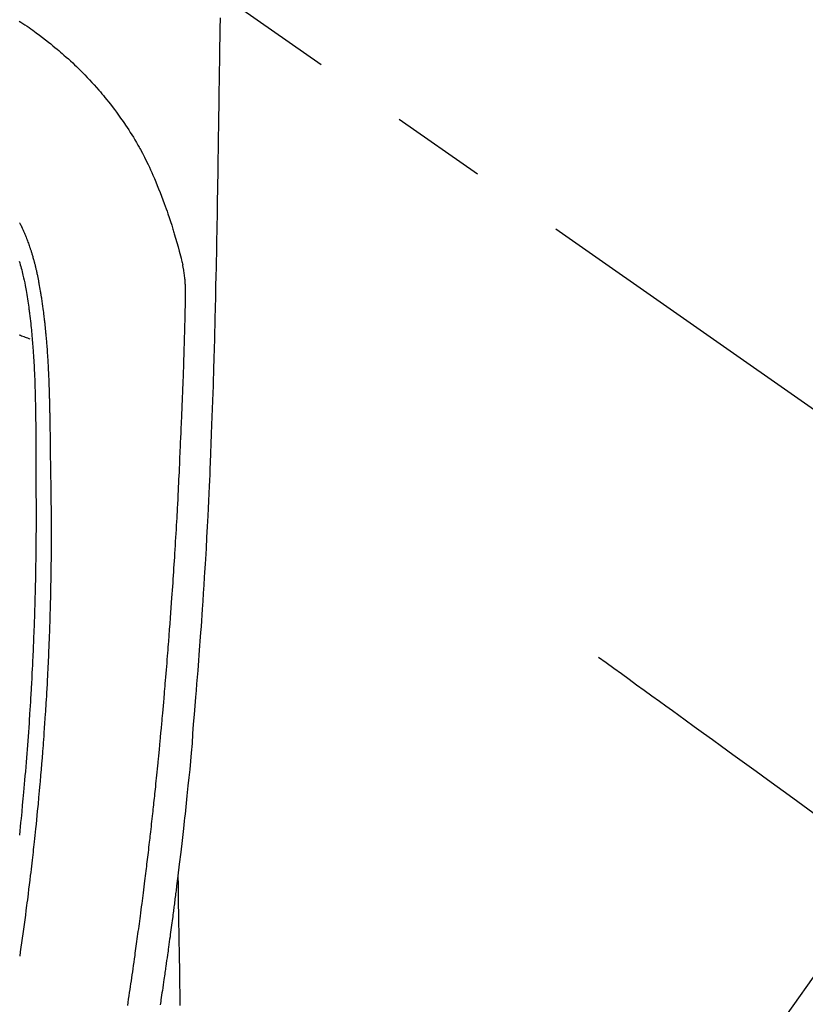
# Model space of a CAD drawing. Extents: x 0 to 26473, y -25 to 8845.
# Drawn here: x 15784 to 15836, y 6857 to 6922 of the extents above; entities that cross this region are included whole.
import ezdxf

# ---------------------------------------------------------------- set-up
doc = ezdxf.new("R2010")
doc.units = 0
doc.header["$LTSCALE"] = 50
doc.header["$MEASUREMENT"] = 0
doc.linetypes.add('CENTER2', pattern=[1.125, 0.75, -0.125, 0.125, -0.125])
doc.linetypes.add('HIDDEN', pattern=[0.375, 0.25, -0.125])
doc.layers.get('0').update_dxf_attribs({"linetype": 'CONTINUOUS'})
doc.layers.add('150-機器', color=8, linetype='CONTINUOUS')
doc.layers.add('160-文字', color=254, linetype='CONTINUOUS')
doc.styles.add('KH001', font='txt')
doc.dimstyles.new('KH1xx030', dxfattribs={"dimscale": 30, "dimtxt": 2, "dimasz": 0.6, "dimexe": 0.3, "dimexo": 1.2, "dimgap": 0.5, "dimtad": 3, "dimdec": 1, "dimdsep": 46, "dimlunit": 6, "dimtxsty": 'KH001', "dimblk": 'DOT', "dimcen": 1, "dimdle": 1, "dimclrd": 256, "dimclre": 256, "dimclrt": 256, "dimadec": 0, "dimazin": 0, "dimtfac": 1, "dimtdec": 1, "dimtix": 1, "dimtmove": 2, "dimatfit": 3, "dimldrblk": 'CLOSEDBLANK', "dimfxl": 1, "dimtolj": 1, "dimtzin": 0, "dimlwd": -1, "dimlwe": -1, "dimarcsym": 0})

# ---------------------------------------------------------------- blocks, each defined once
blk = doc.blocks.new('_ClosedBlank')
at = {"color": 0, "linetype": 'ByBlock', "lineweight": -2}
for p, q in [((-1, 0.1667), (0, 0)), ((-1, 0.1667), (-1, -0.1667)), ((0, 0), (-1, -0.1667))]:
    blk.add_line(p, q, dxfattribs=at)
blk = doc.blocks.new('_Dot')
at = {"color": 0, "linetype": 'ByBlock', "lineweight": -2}
blk.add_line((-0.5, 0), (-1, 0), dxfattribs=at)
at = {"color": 0, "linetype": 'ByBlock', "const_width": 0.5}
blk.add_lwpolyline([(-0.25, 0, 1), (0.25, 0, 1)], format="xyb", close=True, dxfattribs=at)
blk = doc.blocks.new('F402_H')
at = {"layer": '150-機器', "color": 13, "linetype": 'CENTER2'}
blk.add_line((0, 0), (244.018, -170.863), dxfattribs=at)
at = {"layer": '150-機器', "color": 13, "linetype": 'Continuous'}
for points in [[(24.113, -18.467), (24.11, -18.7), (24.106, -18.934), (24.102, -19.167), (24.098, -19.401), (24.094, -19.658), (24.09, -19.915), (24.086, -20.172), (24.082, -20.43), (24.079, -20.675), (24.075, -20.921), (24.071, -21.167), (24.068, -21.412), (24.061, -21.842), (24.054, -22.272), (24.047, -22.703), (24.041, -23.133), (24.035, -23.547), (24.029, -23.961), (24.024, -24.375), (24.019, -24.789), (24.008, -25.53), (23.998, -26.27), (23.986, -27.01), (23.975, -27.75), (23.969, -28.111), (23.963, -28.472), (23.958, -28.834), (23.952, -29.195), (23.943, -29.768), (23.933, -30.341), (23.924, -30.914), (23.914, -31.486), (23.905, -31.966), (23.897, -32.445), (23.888, -32.925), (23.879, -33.404), (23.87, -33.886), (23.861, -34.367), (23.851, -34.849), (23.841, -35.33), (23.824, -36.034), (23.806, -36.737), (23.789, -37.44), (23.773, -38.144), (23.77, -38.329), (23.766, -38.515), (23.763, -38.7), (23.759, -38.886), (23.754, -39.143), (23.748, -39.401), (23.741, -39.659), (23.734, -39.916), (23.725, -40.253), (23.715, -40.59), (23.705, -40.927), (23.694, -41.265), (23.681, -41.696), (23.667, -42.127), (23.652, -42.559), (23.638, -42.99), (23.619, -43.513), (23.601, -44.037), (23.582, -44.56), (23.563, -45.083), (23.54, -45.706), (23.517, -46.328), (23.493, -46.95), (23.468, -47.572), (23.452, -47.957), (23.435, -48.342), (23.418, -48.728), (23.4, -49.113), (23.378, -49.594), (23.355, -50.076), (23.332, -50.557), (23.308, -51.039), (23.271, -51.752), (23.232, -52.465), (23.193, -53.178), (23.152, -53.891), (23.135, -54.182), (23.117, -54.474), (23.1, -54.765), (23.082, -55.056), (23.05, -55.579), (23.016, -56.101), (22.982, -56.624), (22.947, -57.146), (22.921, -57.53), (22.895, -57.913), (22.867, -58.297), (22.84, -58.68), (22.819, -58.969), (22.797, -59.258), (22.776, -59.547), (22.754, -59.835), (22.728, -60.17), (22.703, -60.505), (22.677, -60.839), (22.65, -61.174), (22.616, -61.606), (22.581, -62.039), (22.545, -62.472), (22.509, -62.904), (22.484, -63.19), (22.458, -63.476), (22.434, -63.761), (22.41, -64.047), (22.363, -64.676), (22.32, -65.304), (22.277, -65.933), (22.228, -66.561), (22.18, -67.099), (22.127, -67.636), (22.071, -68.172), (22.015, -68.709), (21.992, -68.931), (21.969, -69.153), (21.946, -69.376), (21.922, -69.598), (21.897, -69.838), (21.871, -70.078), (21.846, -70.318), (21.82, -70.557), (21.794, -70.796), (21.768, -71.035), (21.741, -71.274), (21.715, -71.513), (21.627, -72.288), (21.537, -73.062), (21.445, -73.836), (21.352, -74.61), (21.332, -74.772), (21.312, -74.934), (21.292, -75.096), (21.272, -75.257), (21.259, -75.363), (21.246, -75.468), (21.232, -75.573), (21.219, -75.678), (21.205, -75.788), (21.191, -75.897), (21.177, -76.007), (21.163, -76.116), (21.15, -76.222), (21.136, -76.327), (21.123, -76.432), (21.109, -76.538), (21.097, -76.631), (21.085, -76.723), (21.073, -76.816), (21.06, -76.909), (21.044, -77.031), (21.029, -77.154), (21.013, -77.276), (20.997, -77.399), (20.978, -77.542), (20.958, -77.686), (20.939, -77.83), (20.92, -77.973), (20.899, -78.125), (20.879, -78.278), (20.859, -78.43), (20.838, -78.583), (20.814, -78.756), (20.79, -78.93), (20.766, -79.103), (20.742, -79.277), (20.725, -79.4), (20.708, -79.523), (20.691, -79.645), (20.674, -79.768), (20.646, -79.959), (20.619, -80.15), (20.592, -80.341), (20.565, -80.531), (20.551, -80.628), (20.537, -80.724), (20.524, -80.82), (20.51, -80.916), (20.493, -81.033), (20.476, -81.149), (20.459, -81.266), (20.442, -81.382), (20.416, -81.562), (20.389, -81.741), (20.363, -81.921), (20.336, -82.1), (20.314, -82.253), (20.291, -82.406), (20.268, -82.559), (20.245, -82.712), (20.228, -82.822), (20.211, -82.931), (20.195, -83.041)], [(10.958, -18.672), (11.072, -18.744), (11.21, -18.833), (11.347, -18.924), (11.483, -19.015), (11.619, -19.107), (11.738, -19.19), (11.856, -19.273), (11.974, -19.357), (12.091, -19.442), (12.293, -19.593), (12.493, -19.746), (12.692, -19.901), (12.889, -20.058), (13.031, -20.172), (13.172, -20.286), (13.312, -20.401), (13.452, -20.518), (13.564, -20.612), (13.676, -20.708), (13.788, -20.804), (13.898, -20.901), (14.043, -21.028), (14.186, -21.157), (14.329, -21.287), (14.47, -21.418), (14.596, -21.537), (14.721, -21.656), (14.845, -21.776), (14.968, -21.897), (15.12, -22.05), (15.272, -22.204), (15.422, -22.359), (15.57, -22.516), (15.726, -22.685), (15.88, -22.854), (16.033, -23.026), (16.183, -23.198), (16.285, -23.316), (16.385, -23.435), (16.485, -23.554), (16.583, -23.674), (16.703, -23.822), (16.822, -23.971), (16.94, -24.121), (17.056, -24.272), (17.197, -24.457), (17.335, -24.644), (17.472, -24.831), (17.608, -25.021), (17.69, -25.138), (17.772, -25.256), (17.853, -25.374), (17.934, -25.493), (18.037, -25.648), (18.138, -25.803), (18.238, -25.959), (18.337, -26.116), (18.439, -26.282), (18.54, -26.45), (18.64, -26.619), (18.738, -26.788), (18.779, -26.861), (18.821, -26.934), (18.862, -27.008), (18.902, -27.081), (19.034, -27.325), (19.163, -27.571), (19.288, -27.818), (19.41, -28.068), (19.49, -28.237), (19.569, -28.407), (19.647, -28.578), (19.722, -28.75), (19.818, -28.975), (19.911, -29.202), (20.003, -29.429), (20.093, -29.657), (20.188, -29.897), (20.282, -30.137), (20.374, -30.377), (20.465, -30.618), (20.526, -30.785), (20.587, -30.953), (20.646, -31.121), (20.704, -31.289), (20.789, -31.538), (20.872, -31.788), (20.952, -32.039), (21.031, -32.29), (21.053, -32.365), (21.076, -32.439), (21.098, -32.513), (21.12, -32.588), (21.204, -32.873), (21.286, -33.158), (21.366, -33.444), (21.444, -33.731), (21.484, -33.879), (21.524, -34.029), (21.562, -34.178), (21.598, -34.328), (21.616, -34.404), (21.633, -34.479), (21.65, -34.555), (21.667, -34.631)], [(10.97, -34.384), (11.004, -34.499), (11.038, -34.615), (11.071, -34.731), (11.103, -34.848), (11.133, -34.961), (11.163, -35.075), (11.191, -35.19), (11.219, -35.304), (11.257, -35.471), (11.294, -35.638), (11.329, -35.806), (11.362, -35.974), (11.384, -36.087), (11.405, -36.201), (11.426, -36.315), (11.445, -36.429), (11.469, -36.572), (11.492, -36.715), (11.514, -36.859), (11.535, -37.002), (11.554, -37.133), (11.573, -37.264), (11.591, -37.395), (11.609, -37.526), (11.618, -37.599), (11.628, -37.672), (11.637, -37.744), (11.646, -37.817), (11.666, -37.978), (11.685, -38.14), (11.704, -38.302), (11.723, -38.464), (11.737, -38.601), (11.752, -38.738), (11.766, -38.875), (11.779, -39.012), (11.793, -39.15), (11.805, -39.289), (11.817, -39.427), (11.829, -39.566), (11.839, -39.69), (11.849, -39.815), (11.859, -39.939), (11.868, -40.064), (11.88, -40.225), (11.892, -40.387), (11.903, -40.548), (11.913, -40.71), (11.923, -40.872), (11.932, -41.034), (11.941, -41.195), (11.949, -41.357), (11.954, -41.459), (11.959, -41.561), (11.964, -41.662), (11.969, -41.764), (11.976, -41.932), (11.983, -42.1), (11.989, -42.268), (11.995, -42.436), (11.999, -42.569), (12.004, -42.701), (12.008, -42.833), (12.012, -42.965), (12.019, -43.221), (12.025, -43.478), (12.03, -43.734), (12.035, -43.99), (12.038, -44.194), (12.041, -44.399), (12.044, -44.603), (12.047, -44.807), (12.048, -44.959), (12.05, -45.11), (12.051, -45.262), (12.052, -45.414), (12.053, -45.633), (12.054, -45.853), (12.055, -46.073), (12.056, -46.292), (12.056, -46.411), (12.057, -46.531), (12.057, -46.65), (12.058, -46.769), (12.058, -46.867), (12.058, -46.965), (12.058, -47.064), (12.058, -47.162), (12.058, -47.291), (12.058, -47.42), (12.058, -47.549), (12.059, -47.679), (12.059, -47.87), (12.06, -48.062), (12.06, -48.254), (12.061, -48.445), (12.061, -48.488), (12.061, -48.53), (12.061, -48.573), (12.061, -48.615), (12.061, -48.882), (12.063, -49.149), (12.065, -49.416), (12.068, -49.683), (12.069, -49.828), (12.07, -49.972), (12.071, -50.117), (12.072, -50.262), (12.072, -50.417), (12.072, -50.573), (12.073, -50.728), (12.073, -50.884), (12.073, -51.027), (12.073, -51.169), (12.073, -51.312), (12.073, -51.454), (12.072, -51.587), (12.072, -51.719), (12.071, -51.852), (12.071, -51.984), (12.07, -52.093), (12.069, -52.202), (12.068, -52.31), (12.068, -52.419), (12.066, -52.597), (12.065, -52.775), (12.063, -52.953), (12.062, -53.131), (12.059, -53.347), (12.057, -53.562), (12.054, -53.778), (12.051, -53.994), (12.047, -54.21), (12.043, -54.426), (12.04, -54.642), (12.036, -54.858), (12.034, -54.939), (12.033, -55.019), (12.031, -55.099), (12.03, -55.18), (12.027, -55.339), (12.023, -55.498), (12.02, -55.657), (12.016, -55.816), (12.011, -55.984), (12.007, -56.152), (12.002, -56.32), (11.998, -56.488), (11.993, -56.648), (11.989, -56.808), (11.985, -56.968), (11.98, -57.127), (11.971, -57.398), (11.963, -57.669), (11.953, -57.94), (11.944, -58.211), (11.939, -58.34), (11.935, -58.469), (11.93, -58.599), (11.925, -58.728), (11.917, -58.932), (11.908, -59.137), (11.9, -59.341), (11.891, -59.545), (11.883, -59.738), (11.874, -59.93), (11.866, -60.123), (11.857, -60.315), (11.849, -60.496), (11.84, -60.676), (11.831, -60.857), (11.822, -61.037), (11.806, -61.359), (11.789, -61.682), (11.772, -62.004), (11.754, -62.327), (11.746, -62.48), (11.737, -62.634), (11.728, -62.788), (11.719, -62.942), (11.703, -63.207), (11.686, -63.473), (11.67, -63.738), (11.653, -64.003), (11.643, -64.155), (11.633, -64.306), (11.623, -64.457), (11.613, -64.609), (11.593, -64.9), (11.572, -65.192), (11.551, -65.483), (11.53, -65.774), (11.51, -66.05), (11.489, -66.326), (11.468, -66.602), (11.446, -66.878), (11.423, -67.175), (11.398, -67.473), (11.374, -67.77), (11.349, -68.067), (11.326, -68.333), (11.302, -68.599), (11.279, -68.864), (11.255, -69.13), (11.215, -69.559), (11.175, -69.988), (11.134, -70.418), (11.092, -70.847), (11.065, -71.121), (11.038, -71.394), (11.01, -71.668), (10.981, -71.941)], [(11.001, -31.867), (11.018, -31.903), (11.035, -31.939), (11.063, -31.999), (11.09, -32.058), (11.118, -32.117), (11.145, -32.177), (11.15, -32.187), (11.155, -32.198), (11.16, -32.209), (11.165, -32.22), (11.187, -32.268), (11.209, -32.317), (11.23, -32.366), (11.252, -32.415), (11.273, -32.465), (11.295, -32.514), (11.316, -32.564), (11.337, -32.613), (11.358, -32.664), (11.378, -32.716), (11.399, -32.767), (11.419, -32.818), (11.451, -32.899), (11.483, -32.98), (11.514, -33.061), (11.545, -33.142), (11.572, -33.216), (11.599, -33.29), (11.626, -33.365), (11.652, -33.439), (11.667, -33.484), (11.682, -33.529), (11.698, -33.575), (11.713, -33.62), (11.728, -33.668), (11.744, -33.715), (11.759, -33.763), (11.774, -33.811), (11.79, -33.861), (11.805, -33.911), (11.82, -33.961), (11.834, -34.011), (11.853, -34.076), (11.872, -34.141), (11.891, -34.207), (11.909, -34.272), (11.921, -34.315), (11.933, -34.359), (11.944, -34.402), (11.956, -34.446), (11.965, -34.479), (11.974, -34.512), (11.982, -34.545), (11.991, -34.578), (12.005, -34.635), (12.019, -34.691), (12.033, -34.748), (12.047, -34.805), (12.058, -34.852), (12.069, -34.9), (12.081, -34.948), (12.092, -34.996), (12.106, -35.059), (12.119, -35.122), (12.133, -35.185), (12.146, -35.247), (12.158, -35.305), (12.17, -35.362), (12.182, -35.419), (12.193, -35.476), (12.201, -35.514), (12.208, -35.552), (12.216, -35.59), (12.223, -35.628), (12.234, -35.686), (12.244, -35.743), (12.255, -35.8), (12.265, -35.858), (12.286, -35.978), (12.308, -36.098), (12.328, -36.218), (12.349, -36.338), (12.361, -36.409), (12.373, -36.481), (12.384, -36.553), (12.396, -36.625), (12.404, -36.676), (12.412, -36.727), (12.42, -36.777), (12.428, -36.828), (12.453, -36.998), (12.478, -37.168), (12.502, -37.338), (12.525, -37.508), (12.54, -37.622), (12.555, -37.735), (12.569, -37.849), (12.583, -37.962), (12.593, -38.046), (12.603, -38.129), (12.613, -38.213), (12.622, -38.296), (12.63, -38.368), (12.638, -38.44), (12.646, -38.513), (12.654, -38.585), (12.667, -38.705), (12.679, -38.824), (12.69, -38.944), (12.702, -39.064), (12.709, -39.143), (12.717, -39.221), (12.724, -39.3), (12.731, -39.379), (12.737, -39.45), (12.743, -39.521), (12.749, -39.592), (12.755, -39.664), (12.764, -39.778), (12.773, -39.892), (12.782, -40.006), (12.791, -40.12), (12.796, -40.191), (12.801, -40.263), (12.806, -40.335), (12.811, -40.407), (12.82, -40.544), (12.828, -40.681), (12.837, -40.817), (12.845, -40.954), (12.851, -41.068), (12.857, -41.182), (12.864, -41.296), (12.869, -41.41), (12.876, -41.53), (12.881, -41.65), (12.887, -41.771), (12.892, -41.891), (12.896, -41.975), (12.9, -42.06), (12.903, -42.144), (12.906, -42.229), (12.911, -42.347), (12.915, -42.465), (12.919, -42.584), (12.923, -42.702), (12.926, -42.78), (12.928, -42.857), (12.931, -42.935), (12.933, -43.013), (12.936, -43.091), (12.938, -43.169), (12.94, -43.247), (12.942, -43.325), (12.944, -43.385), (12.945, -43.445), (12.947, -43.505), (12.948, -43.564), (12.95, -43.612), (12.951, -43.659), (12.952, -43.707), (12.953, -43.754), (12.955, -43.832), (12.957, -43.911), (12.959, -43.989), (12.96, -44.067), (12.961, -44.114), (12.962, -44.162), (12.963, -44.209), (12.964, -44.257), (12.966, -44.328), (12.967, -44.399), (12.968, -44.47), (12.969, -44.541), (12.971, -44.662), (12.973, -44.782), (12.975, -44.903), (12.977, -45.024), (12.979, -45.12), (12.98, -45.216), (12.982, -45.312), (12.983, -45.408), (12.984, -45.503), (12.986, -45.599), (12.987, -45.694), (12.988, -45.79), (12.989, -45.868), (12.99, -45.947), (12.991, -46.025), (12.992, -46.104), (12.993, -46.158), (12.993, -46.212), (12.994, -46.266), (12.994, -46.32), (12.995, -46.397), (12.996, -46.475), (12.997, -46.552), (12.998, -46.629), (13.001, -46.856), (13.004, -47.084), (13.007, -47.311), (13.01, -47.538), (13.011, -47.599), (13.012, -47.661), (13.012, -47.723), (13.013, -47.784), (13.016, -47.987), (13.02, -48.191), (13.023, -48.394), (13.027, -48.597), (13.03, -48.785), (13.034, -48.974), (13.037, -49.162), (13.04, -49.35), (13.042, -49.494), (13.044, -49.637), (13.046, -49.781), (13.048, -49.925), (13.049, -50.008), (13.05, -50.091), (13.05, -50.174), (13.051, -50.258), (13.053, -50.451), (13.055, -50.644), (13.057, -50.837), (13.058, -51.031), (13.058, -51.114), (13.059, -51.198), (13.059, -51.282), (13.059, -51.366), (13.06, -51.51), (13.06, -51.655), (13.061, -51.8), (13.061, -51.944), (13.061, -52.074), (13.061, -52.204), (13.06, -52.333), (13.06, -52.463), (13.059, -52.654), (13.059, -52.845), (13.058, -53.036), (13.057, -53.227), (13.056, -53.468), (13.054, -53.71), (13.052, -53.951), (13.049, -54.192), (13.048, -54.25), (13.048, -54.307), (13.047, -54.364), (13.046, -54.422), (13.042, -54.712), (13.038, -55.002), (13.033, -55.292), (13.028, -55.582), (13.025, -55.736), (13.022, -55.891), (13.019, -56.046), (13.015, -56.201), (13.009, -56.452), (13.003, -56.703), (12.997, -56.954), (12.99, -57.205), (12.984, -57.409), (12.978, -57.614), (12.972, -57.818), (12.965, -58.022), (12.958, -58.237), (12.951, -58.452), (12.943, -58.667), (12.935, -58.882), (12.926, -59.132), (12.917, -59.383), (12.907, -59.634), (12.896, -59.884), (12.888, -60.088), (12.878, -60.293), (12.869, -60.497), (12.86, -60.701), (12.85, -60.905), (12.84, -61.11), (12.83, -61.314), (12.82, -61.519), (12.806, -61.794), (12.791, -62.069), (12.776, -62.345), (12.761, -62.62), (12.748, -62.846), (12.734, -63.072), (12.721, -63.298), (12.707, -63.523), (12.7, -63.641), (12.692, -63.759), (12.685, -63.877), (12.677, -63.995), (12.657, -64.308), (12.636, -64.621), (12.614, -64.934), (12.592, -65.247), (12.577, -65.462), (12.561, -65.678), (12.545, -65.893), (12.528, -66.109), (12.521, -66.21), (12.513, -66.311), (12.505, -66.412), (12.497, -66.513), (12.468, -66.891), (12.437, -67.269), (12.406, -67.647), (12.374, -68.025), (12.362, -68.165), (12.35, -68.305), (12.337, -68.445), (12.325, -68.585), (12.285, -69.031), (12.243, -69.476), (12.201, -69.921), (12.157, -70.366), (12.129, -70.655), (12.1, -70.943), (12.07, -71.231), (12.041, -71.519), (12.018, -71.736), (11.995, -71.953), (11.972, -72.169), (11.949, -72.386), (11.931, -72.552), (11.912, -72.719), (11.894, -72.885), (11.875, -73.051), (11.855, -73.229), (11.835, -73.407), (11.815, -73.585), (11.794, -73.763), (11.771, -73.968), (11.747, -74.173), (11.723, -74.378), (11.699, -74.583), (11.663, -74.882), (11.626, -75.182), (11.589, -75.481), (11.552, -75.78), (11.528, -75.973), (11.503, -76.165), (11.479, -76.358), (11.454, -76.551), (11.414, -76.86), (11.373, -77.17), (11.332, -77.479), (11.291, -77.789), (11.25, -78.089), (11.209, -78.389), (11.167, -78.689), (11.125, -78.988), (11.085, -79.276), (11.044, -79.564), (11.002, -79.851)], [(18.068, -83.096), (18.101, -82.881), (18.133, -82.666), (18.165, -82.451), (18.197, -82.236), (18.226, -82.043), (18.254, -81.85), (18.283, -81.657), (18.311, -81.464), (18.339, -81.271), (18.367, -81.079), (18.395, -80.886), (18.422, -80.694), (18.454, -80.474), (18.486, -80.253), (18.517, -80.033), (18.548, -79.812), (18.569, -79.659), (18.591, -79.507), (18.612, -79.354), (18.633, -79.201), (18.655, -79.044), (18.676, -78.888), (18.698, -78.731), (18.72, -78.575), (18.743, -78.407), (18.765, -78.24), (18.788, -78.073), (18.81, -77.905), (18.833, -77.738), (18.855, -77.571), (18.877, -77.403), (18.899, -77.236), (18.926, -77.032), (18.953, -76.828), (18.98, -76.623), (19.007, -76.419), (19.03, -76.241), (19.053, -76.063), (19.075, -75.885), (19.098, -75.707), (19.122, -75.515), (19.147, -75.322), (19.171, -75.13), (19.195, -74.937), (19.216, -74.771), (19.237, -74.604), (19.257, -74.438), (19.277, -74.271), (19.295, -74.127), (19.312, -73.983), (19.33, -73.839), (19.347, -73.695), (19.366, -73.54), (19.385, -73.385), (19.403, -73.23), (19.422, -73.075), (19.442, -72.906), (19.462, -72.736), (19.482, -72.567), (19.502, -72.397), (19.516, -72.268), (19.531, -72.139), (19.546, -72.01), (19.56, -71.881), (19.58, -71.712), (19.599, -71.543), (19.618, -71.374), (19.637, -71.205), (19.656, -71.036), (19.675, -70.867), (19.693, -70.698), (19.712, -70.529), (19.728, -70.386), (19.744, -70.243), (19.759, -70.1), (19.775, -69.957), (19.79, -69.815), (19.805, -69.672), (19.821, -69.529), (19.836, -69.386), (19.852, -69.232), (19.868, -69.078), (19.884, -68.924), (19.901, -68.771), (19.92, -68.581), (19.94, -68.391), (19.96, -68.201), (19.979, -68.011), (20, -67.808), (20.02, -67.606), (20.041, -67.404), (20.061, -67.202), (20.071, -67.104), (20.081, -67.007), (20.09, -66.909), (20.1, -66.812), (20.111, -66.705), (20.121, -66.598), (20.132, -66.491), (20.142, -66.384), (20.155, -66.248), (20.168, -66.111), (20.18, -65.975), (20.193, -65.838), (20.22, -65.537), (20.248, -65.236), (20.275, -64.935), (20.302, -64.634), (20.317, -64.466), (20.332, -64.299), (20.347, -64.132), (20.361, -63.965), (20.383, -63.721), (20.404, -63.476), (20.426, -63.231), (20.447, -62.987), (20.457, -62.876), (20.467, -62.764), (20.476, -62.653), (20.486, -62.542), (20.501, -62.365), (20.516, -62.187), (20.531, -62.009), (20.546, -61.832), (20.565, -61.599), (20.585, -61.366), (20.604, -61.133), (20.624, -60.9), (20.642, -60.679), (20.66, -60.458), (20.678, -60.237), (20.695, -60.016), (20.711, -59.828), (20.726, -59.64), (20.74, -59.453), (20.755, -59.265), (20.785, -58.879), (20.814, -58.493), (20.843, -58.108), (20.872, -57.722), (20.896, -57.392), (20.92, -57.063), (20.944, -56.733), (20.968, -56.403), (20.985, -56.162), (21.002, -55.921), (21.018, -55.679), (21.035, -55.438), (21.051, -55.197), (21.067, -54.957), (21.083, -54.716), (21.098, -54.475), (21.114, -54.235), (21.13, -53.995), (21.145, -53.754), (21.16, -53.514), (21.177, -53.253), (21.193, -52.991), (21.208, -52.73), (21.224, -52.469), (21.239, -52.208), (21.254, -51.947), (21.269, -51.686), (21.284, -51.426), (21.296, -51.209), (21.308, -50.992), (21.32, -50.775), (21.332, -50.558), (21.347, -50.266), (21.362, -49.974), (21.377, -49.682), (21.392, -49.39), (21.403, -49.153), (21.415, -48.915), (21.426, -48.678), (21.437, -48.44), (21.449, -48.182), (21.46, -47.924), (21.471, -47.666), (21.482, -47.407), (21.491, -47.193), (21.501, -46.978), (21.51, -46.763), (21.518, -46.549), (21.521, -46.473), (21.524, -46.398), (21.527, -46.323), (21.53, -46.248), (21.544, -45.935), (21.56, -45.622), (21.576, -45.309), (21.591, -44.996), (21.599, -44.825), (21.605, -44.654), (21.612, -44.483), (21.619, -44.312), (21.627, -44.12), (21.634, -43.928), (21.642, -43.736), (21.65, -43.543), (21.657, -43.378), (21.663, -43.213), (21.67, -43.048), (21.677, -42.882), (21.682, -42.761), (21.686, -42.639), (21.691, -42.518), (21.696, -42.397), (21.704, -42.184), (21.712, -41.972), (21.719, -41.76), (21.727, -41.548), (21.732, -41.401), (21.737, -41.254), (21.742, -41.107), (21.747, -40.96), (21.752, -40.771), (21.758, -40.581), (21.763, -40.391), (21.769, -40.201), (21.774, -40.034), (21.779, -39.866), (21.784, -39.698), (21.789, -39.53), (21.791, -39.435), (21.794, -39.341), (21.797, -39.246), (21.8, -39.151), (21.803, -39.005), (21.807, -38.858), (21.811, -38.712), (21.814, -38.566), (21.817, -38.471), (21.819, -38.376), (21.822, -38.281), (21.824, -38.187), (21.83, -37.984), (21.835, -37.782), (21.84, -37.579), (21.845, -37.377), (21.85, -37.196), (21.853, -37.015), (21.856, -36.835), (21.857, -36.654), (21.857, -36.474), (21.855, -36.294), (21.85, -36.114), (21.842, -35.934), (21.839, -35.874), (21.836, -35.814), (21.832, -35.755), (21.827, -35.695), (21.821, -35.614), (21.814, -35.534), (21.806, -35.453), (21.797, -35.372), (21.786, -35.287), (21.774, -35.201), (21.761, -35.116), (21.748, -35.031), (21.74, -34.989), (21.733, -34.946), (21.725, -34.904), (21.717, -34.862), (21.709, -34.825), (21.702, -34.788), (21.694, -34.751), (21.686, -34.715), (21.681, -34.694), (21.676, -34.673), (21.671, -34.652), (21.666, -34.631)], [(11.698, -39.494), (11.617, -39.463), (11.536, -39.432), (11.455, -39.402), (11.373, -39.372), (11.293, -39.342), (11.211, -39.312), (11.128, -39.282), (11.046, -39.253), (10.964, -39.223)], [(21.352, -74.61), (21.362, -75.228), (21.372, -75.846), (21.382, -76.463), (21.392, -77.081), (21.402, -77.697), (21.412, -78.314), (21.423, -78.931), (21.433, -79.548), (21.441, -80.068), (21.45, -80.588), (21.458, -81.108), (21.467, -81.628), (21.479, -82.358), (21.491, -83.087)]]:
    blk.add_lwpolyline(points, dxfattribs=at)
at = {"layer": '150-機器', "color": 13, "linetype": 'HIDDEN'}
blk.add_lwpolyline([(48.87, -60.285), (49.37, -60.647), (49.871, -61.01), (50.371, -61.373), (50.871, -61.735), (51.37, -62.097), (51.87, -62.459), (52.369, -62.821), (52.868, -63.183), (53.289, -63.489), (53.711, -63.794), (54.132, -64.099), (54.553, -64.405), (55.144, -64.833), (55.734, -65.261), (56.325, -65.689), (56.915, -66.117), (57.671, -66.665), (58.426, -67.213), (59.182, -67.76), (59.937, -68.308), (61.586, -69.503), (63.234, -70.698)], dxfattribs=at)

msp = doc.modelspace()

# ---------------------------------------------------------------- block references
at = {"layer": '150-機器'}
msp.add_blockref('F402_H', (15773.306, 6940.105), dxfattribs=at)

# ---------------------------------------------------------------- leaders
at = {"layer": '160-文字', "annotation_type": 0, "has_hookline": 1, "hookline_direction": 1}
for points, text_width in [([(16233.506, 6959.942), (15645.95, 5645.875), (15627.95, 5645.875)], 1240.203), ([(16502.955, 6952.629), (16148.444, 5363.28), (16130.444, 5363.28)], 1630.051)]:
    msp.add_leader(points, dimstyle='KH1xx030', override={"dimgap": 0.5, "dimtad": 1}, dxfattribs=dict(at, text_width=text_width))
at = {"layer": '160-文字'}
msp.add_leader([(15893.514, 6939.942), (15173.971, 5921.731)], dimstyle='KH1xx030', override={"dimgap": 0.5, "dimtad": 1}, dxfattribs=at)

doc.saveas('drawing.dxf')
